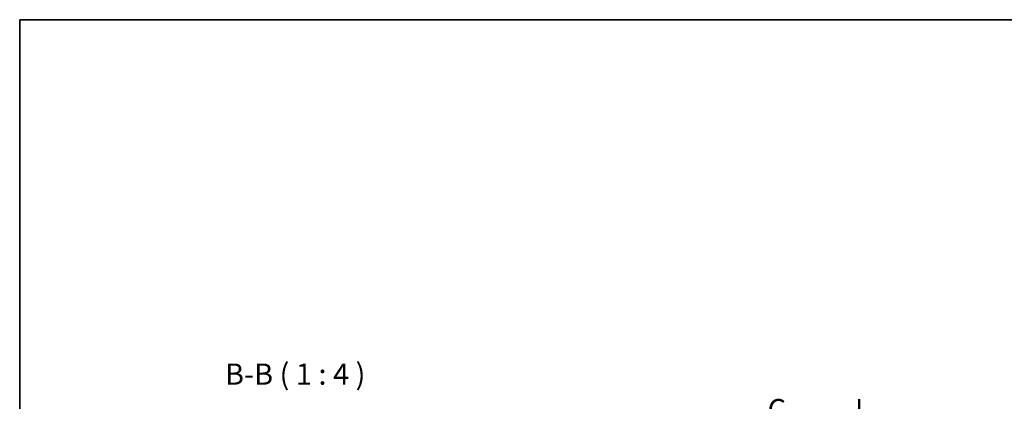
# Model space of a CAD drawing. Units: millimetres. Extents: x 0 to 5905, y 0 to 1124.
# Drawn here: x 988 to 1451, y 944 to 1124 of the extents above; entities that cross this region are included whole.
import ezdxf

# ---------------------------------------------------------------- set-up
doc = ezdxf.new("R2010")
doc.units = ezdxf.units.MM
for name, color, linetype, lineweight in [('Border (ISO)', 7, 'Continuous', 35), ('Section Line (ISO)', 7, 'Continuous', 25), ('Symbol (ISO)', 7, 'Continuous', 18)]:
    doc.layers.add(name, color=color, linetype=linetype, lineweight=lineweight)
doc.styles.add('Note Text (TK)', font='txt')

# ---------------------------------------------------------------- blocks, each defined once
blk = doc.blocks.new('図面枠 tk図枠')
at = {"layer": 'Border (ISO)'}
for q in [(405.5, 289), (14.5, 8)]:
    blk.add_line((14.5, 289), q, dxfattribs=at)
blk = doc.blocks.new('2dTransSection2')
at = {"layer": 'Section Line (ISO)', "linetype": 'Continuous'}
for p, q in [((113.23, 244.34), (113.23, 156.34)), ((107.84, 242.34), (110.73, 242.34)), ((113.23, 242.34), (110.73, 242.84)), ((110.73, 242.34), (113.23, 242.34)), ((110.73, 241.84), (113.23, 242.34)), ((113.23, 158.34), (110.73, 158.84)), ((107.84, 158.34), (110.73, 158.34)), ((110.73, 158.34), (113.23, 158.34)), ((110.73, 157.84), (113.23, 158.34))]:
    blk.add_line(p, q, dxfattribs=at)
at = {"layer": 'Section Line (ISO)', "linetype": 'Continuous', "lineweight": 50}
for p, q in [((113.23, 244.34), (113.23, 240.34)), ((113.23, 160.34), (113.23, 156.34))]:
    blk.add_line(p, q, dxfattribs=at)
at = {"layer": 'Section Line (ISO)', "char_height": 2.5, "attachment_point": 7, "style": 'Note Text (TK)'}
for insert in [(102.47, 241.07), (102.47, 157.07)]:
    blk.add_mtext('C', dxfattribs=dict(at, insert=insert))

msp = doc.modelspace()

# ---------------------------------------------------------------- block references
at = {"xscale": 4, "yscale": 4, "zscale": 4}
msp.add_blockref('図面枠 tk図枠', (929.5, -32), dxfattribs=at)
at = {"layer": 'Section Line (ISO)', "xscale": 4, "yscale": 4, "zscale": 4}
msp.add_blockref('2dTransSection2', (929.5, -32), dxfattribs=at)

# ---------------------------------------------------------------- texts
at = {"layer": 'Symbol (ISO)', "color": 7, "insert": (1084.0613, 948.9927), "char_height": 10, "attachment_point": 7, "style": 'Note Text (TK)'}
msp.add_mtext('B-B ( 1 : 4 )', dxfattribs=at)

doc.saveas('drawing.dxf')
